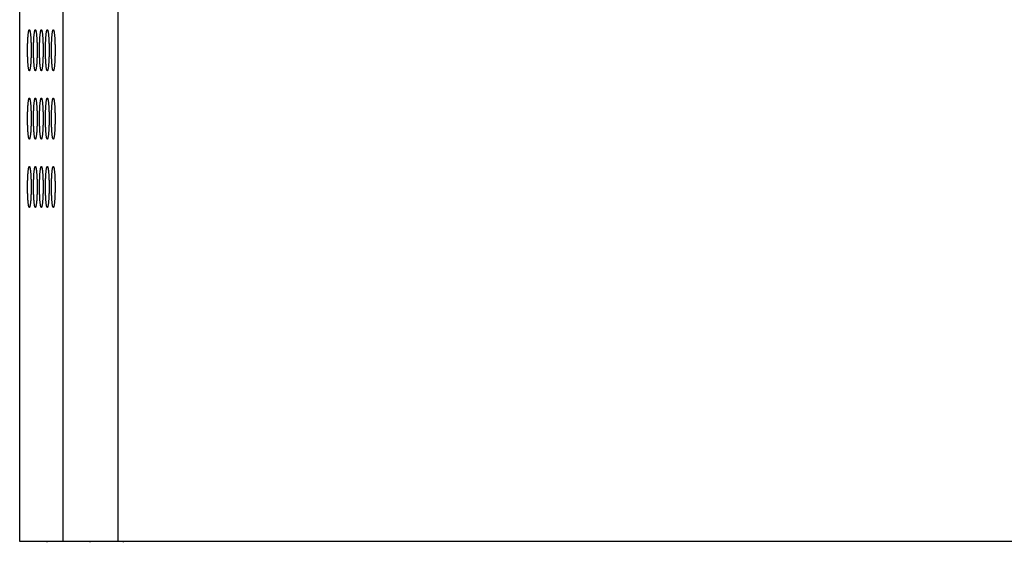
# Model space of a CAD drawing. Units: millimetres. Extents: x -106 to 69, y -59 to 75.
# Drawn here: x -55 to -19, y -30 to -11 of the extents above; entities that cross this region are included whole.
import ezdxf

# ---------------------------------------------------------------- set-up
doc = ezdxf.new("R2010")
doc.units = ezdxf.units.MM
doc.header["$LTSCALE"] = 16.335
doc.layers.add('IMPORT_IGES', color=7, linetype='CONTINUOUS')

msp = doc.modelspace()

# ---------------------------------------------------------------- linework, layer by layer
at = {"layer": 'IMPORT_IGES', "color": 7, "linetype": 'CONTINUOUS'}
for p, q in [((-54.5008, -29.5959), (-54.5008, 49.2898)), ((-50.8966, -21.7482), (-50.8929, 47.7123)), ((-50.8978, -23.7967), (-50.8966, -21.7482)), ((54.5008, -29.5959), (-54.5008, -29.5959)), ((-53.497, -29.6259), (-53.497, -29.5959))]:
    msp.add_line(p, q, dxfattribs=at)
at = {"layer": 'IMPORT_IGES', "color": 250, "linetype": 'CONTINUOUS'}
for p, q in [((-52.9234, 47.7123), (-52.9234, -29.5959)), ((-51.9272, -29.6259), (-51.9272, -29.5959)), ((-50.7088, -29.6259), (-50.7088, -29.5959))]:
    msp.add_line(p, q, dxfattribs=at)
at = {"layer": 'IMPORT_IGES', "color": 7, "linetype": 'CONTINUOUS'}
for points in [[(-54.2134, -11.626), (-54.2133, -11.5869), (-54.213, -11.5482), (-54.2126, -11.5099), (-54.212, -11.472), (-54.2112, -11.4346), (-54.2102, -11.3975), (-54.2091, -11.3607), (-54.2078, -11.3242), (-54.2063, -11.2887), (-54.2047, -11.2541), (-54.2029, -11.2204), (-54.201, -11.1878), (-54.1989, -11.1565), (-54.1967, -11.1264), (-54.1943, -11.0976), (-54.1918, -11.0704), (-54.1892, -11.0445), (-54.1864, -11.0203), (-54.1836, -10.9979), (-54.1806, -10.977), (-54.1776, -10.9581), (-54.1745, -10.9411), (-54.1713, -10.926), (-54.168, -10.9128), (-54.1648, -10.9017), (-54.1615, -10.8925), (-54.1581, -10.8854), (-54.1547, -10.8803), (-54.1512, -10.8771), (-54.1477, -10.876)], [(-54.1477, -10.876), (-54.1443, -10.8771), (-54.1409, -10.8801), (-54.1376, -10.8851), (-54.1342, -10.892), (-54.131, -10.9009), (-54.1277, -10.9118), (-54.1245, -10.9246), (-54.1213, -10.9394), (-54.1182, -10.956), (-54.1152, -10.9746), (-54.1123, -10.9951), (-54.1094, -11.0173), (-54.1067, -11.0412), (-54.104, -11.0668), (-54.1015, -11.0939), (-54.0991, -11.1224), (-54.0969, -11.1523), (-54.0948, -11.1835), (-54.0928, -11.2159), (-54.091, -11.2496), (-54.0893, -11.2843), (-54.0878, -11.3201), (-54.0865, -11.3569), (-54.0853, -11.3942), (-54.0844, -11.4318), (-54.0836, -11.4698), (-54.0829, -11.5083), (-54.0825, -11.5472), (-54.0822, -11.5864), (-54.0821, -11.626)], [(-53.9946, -11.626), (-53.9945, -11.5869), (-53.9943, -11.5482), (-53.9938, -11.5099), (-53.9932, -11.472), (-53.9925, -11.4346), (-53.9915, -11.3975), (-53.9904, -11.3607), (-53.9891, -11.3242), (-53.9876, -11.2887), (-53.986, -11.2541), (-53.9842, -11.2204), (-53.9823, -11.1878), (-53.9802, -11.1565), (-53.9779, -11.1264), (-53.9756, -11.0976), (-53.9731, -11.0704), (-53.9705, -11.0445), (-53.9677, -11.0203), (-53.9649, -10.9979), (-53.9619, -10.977), (-53.9589, -10.9581), (-53.9557, -10.9411), (-53.9526, -10.926), (-53.9493, -10.9128), (-53.946, -10.9017), (-53.9427, -10.8925), (-53.9394, -10.8854), (-53.936, -10.8803), (-53.9325, -10.8771), (-53.929, -10.876)], [(-53.929, -10.876), (-53.9256, -10.8771), (-53.9222, -10.8801), (-53.9188, -10.8851), (-53.9155, -10.892), (-53.9122, -10.9009), (-53.909, -10.9118), (-53.9058, -10.9246), (-53.9026, -10.9394), (-53.8995, -10.956), (-53.8965, -10.9746), (-53.8935, -10.9951), (-53.8907, -11.0173), (-53.8879, -11.0412), (-53.8853, -11.0668), (-53.8828, -11.0939), (-53.8804, -11.1224), (-53.8781, -11.1523), (-53.876, -11.1835), (-53.8741, -11.2159), (-53.8723, -11.2496), (-53.8706, -11.2843), (-53.8691, -11.3201), (-53.8678, -11.3569), (-53.8666, -11.3942), (-53.8656, -11.4318), (-53.8648, -11.4698), (-53.8642, -11.5083), (-53.8638, -11.5472), (-53.8635, -11.5864), (-53.8634, -11.626)], [(-53.7759, -11.626), (-53.7758, -11.5869), (-53.7756, -11.5482), (-53.7751, -11.5099), (-53.7745, -11.472), (-53.7737, -11.4346), (-53.7728, -11.3975), (-53.7717, -11.3607), (-53.7704, -11.3242), (-53.7689, -11.2887), (-53.7673, -11.2541), (-53.7655, -11.2204), (-53.7635, -11.1878), (-53.7615, -11.1565), (-53.7592, -11.1264), (-53.7569, -11.0976), (-53.7544, -11.0704), (-53.7517, -11.0445), (-53.749, -11.0203), (-53.7461, -10.9979), (-53.7432, -10.977), (-53.7401, -10.9581), (-53.737, -10.9411), (-53.7338, -10.926), (-53.7306, -10.9128), (-53.7273, -10.9017), (-53.724, -10.8925), (-53.7207, -10.8854), (-53.7172, -10.8803), (-53.7138, -10.8771), (-53.7103, -10.876)], [(-53.7103, -10.876), (-53.7069, -10.8771), (-53.7035, -10.8801), (-53.7001, -10.8851), (-53.6968, -10.892), (-53.6935, -10.9009), (-53.6903, -10.9118), (-53.6871, -10.9246), (-53.6839, -10.9394), (-53.6808, -10.956), (-53.6778, -10.9746), (-53.6748, -10.9951), (-53.672, -11.0173), (-53.6692, -11.0412), (-53.6666, -11.0668), (-53.6641, -11.0939), (-53.6617, -11.1224), (-53.6594, -11.1523), (-53.6573, -11.1835), (-53.6554, -11.2159), (-53.6535, -11.2496), (-53.6519, -11.2843), (-53.6504, -11.3201), (-53.649, -11.3569), (-53.6479, -11.3942), (-53.6469, -11.4318), (-53.6461, -11.4698), (-53.6455, -11.5083), (-53.645, -11.5472), (-53.6448, -11.5864), (-53.6447, -11.626)], [(-53.5572, -11.626), (-53.5571, -11.5869), (-53.5568, -11.5482), (-53.5564, -11.5099), (-53.5558, -11.472), (-53.555, -11.4346), (-53.5541, -11.3975), (-53.5529, -11.3607), (-53.5516, -11.3242), (-53.5502, -11.2887), (-53.5485, -11.2541), (-53.5468, -11.2204), (-53.5448, -11.1878), (-53.5427, -11.1565), (-53.5405, -11.1264), (-53.5381, -11.0976), (-53.5356, -11.0704), (-53.533, -11.0445), (-53.5303, -11.0203), (-53.5274, -10.9979), (-53.5245, -10.977), (-53.5214, -10.9581), (-53.5183, -10.9411), (-53.5151, -10.926), (-53.5119, -10.9128), (-53.5086, -10.9017), (-53.5053, -10.8925), (-53.5019, -10.8854), (-53.4985, -10.8803), (-53.4951, -10.8771), (-53.4916, -10.876)], [(-53.4916, -10.876), (-53.4881, -10.8771), (-53.4848, -10.8801), (-53.4814, -10.8851), (-53.4781, -10.892), (-53.4748, -10.9009), (-53.4715, -10.9118), (-53.4683, -10.9246), (-53.4652, -10.9394), (-53.4621, -10.956), (-53.4591, -10.9746), (-53.4561, -10.9951), (-53.4532, -11.0173), (-53.4505, -11.0412), (-53.4478, -11.0668), (-53.4453, -11.0939), (-53.4429, -11.1224), (-53.4407, -11.1523), (-53.4386, -11.1835), (-53.4366, -11.2159), (-53.4348, -11.2496), (-53.4332, -11.2843), (-53.4317, -11.3201), (-53.4303, -11.3569), (-53.4292, -11.3942), (-53.4282, -11.4318), (-53.4274, -11.4698), (-53.4268, -11.5083), (-53.4263, -11.5472), (-53.426, -11.5864), (-53.426, -11.626)], [(-53.3385, -11.626), (-53.3384, -11.5869), (-53.3381, -11.5482), (-53.3377, -11.5099), (-53.3371, -11.472), (-53.3363, -11.4346), (-53.3353, -11.3975), (-53.3342, -11.3607), (-53.3329, -11.3242), (-53.3315, -11.2887), (-53.3298, -11.2541), (-53.328, -11.2204), (-53.3261, -11.1878), (-53.324, -11.1565), (-53.3218, -11.1264), (-53.3194, -11.0976), (-53.3169, -11.0704), (-53.3143, -11.0445), (-53.3115, -11.0203), (-53.3087, -10.9979), (-53.3057, -10.977), (-53.3027, -10.9581), (-53.2996, -10.9411), (-53.2964, -10.926), (-53.2931, -10.9128), (-53.2899, -10.9017), (-53.2866, -10.8925), (-53.2832, -10.8854), (-53.2798, -10.8803), (-53.2763, -10.8771), (-53.2728, -10.876)], [(-53.2728, -10.876), (-53.2694, -10.8771), (-53.266, -10.8801), (-53.2627, -10.8851), (-53.2594, -10.892), (-53.2561, -10.9009), (-53.2528, -10.9118), (-53.2496, -10.9246), (-53.2465, -10.9394), (-53.2434, -10.956), (-53.2403, -10.9746), (-53.2374, -10.9951), (-53.2345, -11.0173), (-53.2318, -11.0412), (-53.2291, -11.0668), (-53.2266, -11.0939), (-53.2242, -11.1224), (-53.222, -11.1523), (-53.2199, -11.1835), (-53.2179, -11.2159), (-53.2161, -11.2496), (-53.2144, -11.2843), (-53.2129, -11.3201), (-53.2116, -11.3569), (-53.2104, -11.3942), (-53.2095, -11.4318), (-53.2087, -11.4698), (-53.208, -11.5083), (-53.2076, -11.5472), (-53.2073, -11.5864), (-53.2072, -11.626)], [(-54.1477, -12.376), (-54.1512, -12.3749), (-54.1546, -12.3719), (-54.1579, -12.3669), (-54.1612, -12.36), (-54.1645, -12.3511), (-54.1678, -12.3402), (-54.171, -12.3273), (-54.1742, -12.3125), (-54.1773, -12.2958), (-54.1803, -12.2771), (-54.1832, -12.2566), (-54.1861, -12.2344), (-54.1888, -12.2105), (-54.1915, -12.1849), (-54.194, -12.1578), (-54.1964, -12.1292), (-54.1986, -12.0992), (-54.2007, -12.0679), (-54.2027, -12.0354), (-54.2045, -12.0016), (-54.2062, -11.9669), (-54.2077, -11.9311), (-54.209, -11.8944), (-54.2102, -11.8573), (-54.2111, -11.8199), (-54.2119, -11.782), (-54.2125, -11.7437), (-54.213, -11.7049), (-54.2133, -11.6657), (-54.2134, -11.626)], [(-54.0821, -11.626), (-54.0822, -11.6651), (-54.0825, -11.7039), (-54.0829, -11.7421), (-54.0835, -11.78), (-54.0843, -11.8175), (-54.0852, -11.8545), (-54.0864, -11.8914), (-54.0877, -11.9278), (-54.0891, -11.9634), (-54.0908, -11.998), (-54.0925, -12.0317), (-54.0945, -12.0642), (-54.0966, -12.0956), (-54.0988, -12.1257), (-54.1012, -12.1544), (-54.1037, -12.1817), (-54.1063, -12.2076), (-54.109, -12.2318), (-54.1119, -12.2542), (-54.1149, -12.275), (-54.1179, -12.294), (-54.121, -12.311), (-54.1242, -12.3261), (-54.1275, -12.3393), (-54.1307, -12.3504), (-54.134, -12.3595), (-54.1374, -12.3666), (-54.1408, -12.3717), (-54.1442, -12.3749), (-54.1477, -12.376)], [(-53.929, -12.376), (-53.9325, -12.3749), (-53.9359, -12.3719), (-53.9392, -12.3669), (-53.9425, -12.36), (-53.9458, -12.3511), (-53.949, -12.3402), (-53.9523, -12.3273), (-53.9554, -12.3125), (-53.9585, -12.2958), (-53.9616, -12.2771), (-53.9645, -12.2566), (-53.9674, -12.2344), (-53.9701, -12.2105), (-53.9728, -12.1849), (-53.9753, -12.1578), (-53.9777, -12.1292), (-53.9799, -12.0992), (-53.982, -12.0679), (-53.984, -12.0354), (-53.9858, -12.0016), (-53.9875, -11.9669), (-53.9889, -11.9311), (-53.9903, -11.8944), (-53.9914, -11.8573), (-53.9924, -11.8199), (-53.9932, -11.782), (-53.9938, -11.7437), (-53.9943, -11.7049), (-53.9945, -11.6657), (-53.9946, -11.626)], [(-53.8634, -11.626), (-53.8635, -11.6651), (-53.8638, -11.7039), (-53.8642, -11.7421), (-53.8648, -11.78), (-53.8656, -11.8175), (-53.8665, -11.8545), (-53.8676, -11.8914), (-53.8689, -11.9278), (-53.8704, -11.9634), (-53.872, -11.998), (-53.8738, -12.0317), (-53.8758, -12.0642), (-53.8778, -12.0956), (-53.8801, -12.1257), (-53.8824, -12.1544), (-53.8849, -12.1817), (-53.8876, -12.2076), (-53.8903, -12.2318), (-53.8932, -12.2542), (-53.8961, -12.275), (-53.8992, -12.294), (-53.9023, -12.311), (-53.9055, -12.3261), (-53.9087, -12.3393), (-53.912, -12.3504), (-53.9153, -12.3595), (-53.9187, -12.3666), (-53.9221, -12.3717), (-53.9255, -12.3749), (-53.929, -12.376)], [(-53.7103, -12.376), (-53.7137, -12.3749), (-53.7171, -12.3719), (-53.7205, -12.3669), (-53.7238, -12.36), (-53.7271, -12.3511), (-53.7303, -12.3402), (-53.7335, -12.3273), (-53.7367, -12.3125), (-53.7398, -12.2958), (-53.7429, -12.2771), (-53.7458, -12.2566), (-53.7487, -12.2344), (-53.7514, -12.2105), (-53.754, -12.1849), (-53.7566, -12.1578), (-53.7589, -12.1292), (-53.7612, -12.0992), (-53.7633, -12.0679), (-53.7653, -12.0354), (-53.7671, -12.0016), (-53.7687, -11.9669), (-53.7702, -11.9311), (-53.7716, -11.8944), (-53.7727, -11.8573), (-53.7737, -11.8199), (-53.7745, -11.782), (-53.7751, -11.7437), (-53.7755, -11.7049), (-53.7758, -11.6657), (-53.7759, -11.626)], [(-53.6447, -11.626), (-53.6448, -11.6651), (-53.645, -11.7039), (-53.6455, -11.7421), (-53.6461, -11.78), (-53.6468, -11.8175), (-53.6478, -11.8545), (-53.6489, -11.8914), (-53.6502, -11.9278), (-53.6517, -11.9634), (-53.6533, -11.998), (-53.6551, -12.0317), (-53.657, -12.0642), (-53.6591, -12.0956), (-53.6614, -12.1257), (-53.6637, -12.1544), (-53.6662, -12.1817), (-53.6689, -12.2076), (-53.6716, -12.2318), (-53.6745, -12.2542), (-53.6774, -12.275), (-53.6805, -12.294), (-53.6836, -12.311), (-53.6868, -12.3261), (-53.69, -12.3393), (-53.6933, -12.3504), (-53.6966, -12.3595), (-53.6999, -12.3666), (-53.7034, -12.3717), (-53.7068, -12.3749), (-53.7103, -12.376)], [(-53.4916, -12.376), (-53.495, -12.3749), (-53.4984, -12.3719), (-53.5018, -12.3669), (-53.5051, -12.36), (-53.5084, -12.3511), (-53.5116, -12.3402), (-53.5148, -12.3273), (-53.518, -12.3125), (-53.5211, -12.2958), (-53.5241, -12.2771), (-53.5271, -12.2566), (-53.5299, -12.2344), (-53.5327, -12.2105), (-53.5353, -12.1849), (-53.5378, -12.1578), (-53.5402, -12.1292), (-53.5425, -12.0992), (-53.5446, -12.0679), (-53.5465, -12.0354), (-53.5484, -12.0016), (-53.55, -11.9669), (-53.5515, -11.9311), (-53.5528, -11.8944), (-53.554, -11.8573), (-53.555, -11.8199), (-53.5558, -11.782), (-53.5564, -11.7437), (-53.5568, -11.7049), (-53.5571, -11.6657), (-53.5572, -11.626)], [(-53.426, -11.626), (-53.426, -11.6651), (-53.4263, -11.7039), (-53.4267, -11.7421), (-53.4273, -11.78), (-53.4281, -11.8175), (-53.4291, -11.8545), (-53.4302, -11.8914), (-53.4315, -11.9278), (-53.433, -11.9634), (-53.4346, -11.998), (-53.4364, -12.0317), (-53.4383, -12.0642), (-53.4404, -12.0956), (-53.4426, -12.1257), (-53.445, -12.1544), (-53.4475, -12.1817), (-53.4501, -12.2076), (-53.4529, -12.2318), (-53.4557, -12.2542), (-53.4587, -12.275), (-53.4617, -12.294), (-53.4648, -12.311), (-53.468, -12.3261), (-53.4713, -12.3393), (-53.4746, -12.3504), (-53.4779, -12.3595), (-53.4812, -12.3666), (-53.4846, -12.3717), (-53.4881, -12.3749), (-53.4916, -12.376)], [(-53.2729, -12.376), (-53.2763, -12.3749), (-53.2797, -12.3719), (-53.283, -12.3669), (-53.2864, -12.36), (-53.2896, -12.3511), (-53.2929, -12.3402), (-53.2961, -12.3273), (-53.2993, -12.3125), (-53.3024, -12.2958), (-53.3054, -12.2771), (-53.3084, -12.2566), (-53.3112, -12.2344), (-53.314, -12.2105), (-53.3166, -12.1849), (-53.3191, -12.1578), (-53.3215, -12.1292), (-53.3238, -12.0992), (-53.3259, -12.0679), (-53.3278, -12.0354), (-53.3296, -12.0016), (-53.3313, -11.9669), (-53.3328, -11.9311), (-53.3341, -11.8944), (-53.3353, -11.8573), (-53.3362, -11.8199), (-53.337, -11.782), (-53.3377, -11.7437), (-53.3381, -11.7049), (-53.3384, -11.6657), (-53.3385, -11.626)], [(-53.2072, -11.626), (-53.2073, -11.6651), (-53.2076, -11.7039), (-53.208, -11.7421), (-53.2086, -11.78), (-53.2094, -11.8175), (-53.2104, -11.8545), (-53.2115, -11.8914), (-53.2128, -11.9278), (-53.2142, -11.9634), (-53.2159, -11.998), (-53.2177, -12.0317), (-53.2196, -12.0642), (-53.2217, -12.0956), (-53.2239, -12.1257), (-53.2263, -12.1544), (-53.2288, -12.1817), (-53.2314, -12.2076), (-53.2342, -12.2318), (-53.237, -12.2542), (-53.24, -12.275), (-53.243, -12.294), (-53.2461, -12.311), (-53.2493, -12.3261), (-53.2526, -12.3393), (-53.2558, -12.3504), (-53.2591, -12.3595), (-53.2625, -12.3666), (-53.2659, -12.3717), (-53.2694, -12.3749), (-53.2729, -12.376)], [(-54.2134, -14.126), (-54.2133, -14.0869), (-54.213, -14.0482), (-54.2126, -14.0099), (-54.212, -13.972), (-54.2112, -13.9346), (-54.2102, -13.8975), (-54.2091, -13.8607), (-54.2078, -13.8242), (-54.2063, -13.7887), (-54.2047, -13.7541), (-54.2029, -13.7204), (-54.201, -13.6878), (-54.1989, -13.6565), (-54.1967, -13.6264), (-54.1943, -13.5976), (-54.1918, -13.5704), (-54.1892, -13.5445), (-54.1864, -13.5203), (-54.1836, -13.4979), (-54.1806, -13.477), (-54.1776, -13.4581), (-54.1745, -13.4411), (-54.1713, -13.426), (-54.168, -13.4128), (-54.1648, -13.4017), (-54.1615, -13.3925), (-54.1581, -13.3854), (-54.1547, -13.3803), (-54.1512, -13.3771), (-54.1477, -13.376)], [(-54.1477, -13.376), (-54.1443, -13.3771), (-54.1409, -13.3801), (-54.1376, -13.3851), (-54.1342, -13.392), (-54.131, -13.4009), (-54.1277, -13.4118), (-54.1245, -13.4246), (-54.1213, -13.4394), (-54.1182, -13.456), (-54.1152, -13.4746), (-54.1123, -13.4951), (-54.1094, -13.5173), (-54.1067, -13.5412), (-54.104, -13.5668), (-54.1015, -13.5939), (-54.0991, -13.6224), (-54.0969, -13.6523), (-54.0948, -13.6835), (-54.0928, -13.7159), (-54.091, -13.7496), (-54.0893, -13.7843), (-54.0878, -13.8201), (-54.0865, -13.8569), (-54.0853, -13.8942), (-54.0844, -13.9318), (-54.0836, -13.9698), (-54.0829, -14.0083), (-54.0825, -14.0472), (-54.0822, -14.0864), (-54.0821, -14.126)], [(-53.9946, -14.126), (-53.9945, -14.0869), (-53.9943, -14.0482), (-53.9938, -14.0099), (-53.9932, -13.972), (-53.9925, -13.9346), (-53.9915, -13.8975), (-53.9904, -13.8607), (-53.9891, -13.8242), (-53.9876, -13.7887), (-53.986, -13.7541), (-53.9842, -13.7204), (-53.9823, -13.6878), (-53.9802, -13.6565), (-53.9779, -13.6264), (-53.9756, -13.5976), (-53.9731, -13.5704), (-53.9705, -13.5445), (-53.9677, -13.5203), (-53.9649, -13.4979), (-53.9619, -13.477), (-53.9589, -13.4581), (-53.9557, -13.4411), (-53.9526, -13.426), (-53.9493, -13.4128), (-53.946, -13.4017), (-53.9427, -13.3925), (-53.9394, -13.3854), (-53.936, -13.3803), (-53.9325, -13.3771), (-53.929, -13.376)], [(-53.929, -13.376), (-53.9256, -13.3771), (-53.9222, -13.3801), (-53.9188, -13.3851), (-53.9155, -13.392), (-53.9122, -13.4009), (-53.909, -13.4118), (-53.9058, -13.4246), (-53.9026, -13.4394), (-53.8995, -13.456), (-53.8965, -13.4746), (-53.8935, -13.4951), (-53.8907, -13.5173), (-53.8879, -13.5412), (-53.8853, -13.5668), (-53.8828, -13.5939), (-53.8804, -13.6224), (-53.8781, -13.6523), (-53.876, -13.6835), (-53.8741, -13.7159), (-53.8723, -13.7496), (-53.8706, -13.7843), (-53.8691, -13.8201), (-53.8678, -13.8569), (-53.8666, -13.8942), (-53.8656, -13.9318), (-53.8648, -13.9698), (-53.8642, -14.0083), (-53.8638, -14.0472), (-53.8635, -14.0864), (-53.8634, -14.126)], [(-53.7759, -14.126), (-53.7758, -14.0869), (-53.7756, -14.0482), (-53.7751, -14.0099), (-53.7745, -13.972), (-53.7737, -13.9346), (-53.7728, -13.8975), (-53.7717, -13.8607), (-53.7704, -13.8242), (-53.7689, -13.7887), (-53.7673, -13.7541), (-53.7655, -13.7204), (-53.7635, -13.6878), (-53.7615, -13.6565), (-53.7592, -13.6264), (-53.7569, -13.5976), (-53.7544, -13.5704), (-53.7517, -13.5445), (-53.749, -13.5203), (-53.7461, -13.4979), (-53.7432, -13.477), (-53.7401, -13.4581), (-53.737, -13.4411), (-53.7338, -13.426), (-53.7306, -13.4128), (-53.7273, -13.4017), (-53.724, -13.3925), (-53.7207, -13.3854), (-53.7172, -13.3803), (-53.7138, -13.3771), (-53.7103, -13.376)], [(-53.7103, -13.376), (-53.7069, -13.3771), (-53.7035, -13.3801), (-53.7001, -13.3851), (-53.6968, -13.392), (-53.6935, -13.4009), (-53.6903, -13.4118), (-53.6871, -13.4246), (-53.6839, -13.4394), (-53.6808, -13.456), (-53.6778, -13.4746), (-53.6748, -13.4951), (-53.672, -13.5173), (-53.6692, -13.5412), (-53.6666, -13.5668), (-53.6641, -13.5939), (-53.6617, -13.6224), (-53.6594, -13.6523), (-53.6573, -13.6835), (-53.6554, -13.7159), (-53.6535, -13.7496), (-53.6519, -13.7843), (-53.6504, -13.8201), (-53.649, -13.8569), (-53.6479, -13.8942), (-53.6469, -13.9318), (-53.6461, -13.9698), (-53.6455, -14.0083), (-53.645, -14.0472), (-53.6448, -14.0864), (-53.6447, -14.126)], [(-53.5572, -14.126), (-53.5571, -14.0869), (-53.5568, -14.0482), (-53.5564, -14.0099), (-53.5558, -13.972), (-53.555, -13.9346), (-53.5541, -13.8975), (-53.5529, -13.8607), (-53.5516, -13.8242), (-53.5502, -13.7887), (-53.5485, -13.7541), (-53.5468, -13.7204), (-53.5448, -13.6878), (-53.5427, -13.6565), (-53.5405, -13.6264), (-53.5381, -13.5976), (-53.5356, -13.5704), (-53.533, -13.5445), (-53.5303, -13.5203), (-53.5274, -13.4979), (-53.5245, -13.477), (-53.5214, -13.4581), (-53.5183, -13.4411), (-53.5151, -13.426), (-53.5119, -13.4128), (-53.5086, -13.4017), (-53.5053, -13.3925), (-53.5019, -13.3854), (-53.4985, -13.3803), (-53.4951, -13.3771), (-53.4916, -13.376)], [(-53.4916, -13.376), (-53.4881, -13.3771), (-53.4848, -13.3801), (-53.4814, -13.3851), (-53.4781, -13.392), (-53.4748, -13.4009), (-53.4715, -13.4118), (-53.4683, -13.4246), (-53.4652, -13.4394), (-53.4621, -13.456), (-53.4591, -13.4746), (-53.4561, -13.4951), (-53.4532, -13.5173), (-53.4505, -13.5412), (-53.4478, -13.5668), (-53.4453, -13.5939), (-53.4429, -13.6224), (-53.4407, -13.6523), (-53.4386, -13.6835), (-53.4366, -13.7159), (-53.4348, -13.7496), (-53.4332, -13.7843), (-53.4317, -13.8201), (-53.4303, -13.8569), (-53.4292, -13.8942), (-53.4282, -13.9318), (-53.4274, -13.9698), (-53.4268, -14.0083), (-53.4263, -14.0472), (-53.426, -14.0864), (-53.426, -14.126)], [(-53.3385, -14.126), (-53.3384, -14.0869), (-53.3381, -14.0482), (-53.3377, -14.0099), (-53.3371, -13.972), (-53.3363, -13.9346), (-53.3353, -13.8975), (-53.3342, -13.8607), (-53.3329, -13.8242), (-53.3315, -13.7887), (-53.3298, -13.7541), (-53.328, -13.7204), (-53.3261, -13.6878), (-53.324, -13.6565), (-53.3218, -13.6264), (-53.3194, -13.5976), (-53.3169, -13.5704), (-53.3143, -13.5445), (-53.3115, -13.5203), (-53.3087, -13.4979), (-53.3057, -13.477), (-53.3027, -13.4581), (-53.2996, -13.4411), (-53.2964, -13.426), (-53.2931, -13.4128), (-53.2899, -13.4017), (-53.2866, -13.3925), (-53.2832, -13.3854), (-53.2798, -13.3803), (-53.2763, -13.3771), (-53.2728, -13.376)], [(-53.2728, -13.376), (-53.2694, -13.3771), (-53.266, -13.3801), (-53.2627, -13.3851), (-53.2594, -13.392), (-53.2561, -13.4009), (-53.2528, -13.4118), (-53.2496, -13.4246), (-53.2465, -13.4394), (-53.2434, -13.456), (-53.2403, -13.4746), (-53.2374, -13.4951), (-53.2345, -13.5173), (-53.2318, -13.5412), (-53.2291, -13.5668), (-53.2266, -13.5939), (-53.2242, -13.6224), (-53.222, -13.6523), (-53.2199, -13.6835), (-53.2179, -13.7159), (-53.2161, -13.7496), (-53.2144, -13.7843), (-53.2129, -13.8201), (-53.2116, -13.8569), (-53.2104, -13.8942), (-53.2095, -13.9318), (-53.2087, -13.9698), (-53.208, -14.0083), (-53.2076, -14.0472), (-53.2073, -14.0864), (-53.2072, -14.126)], [(-54.1477, -14.876), (-54.1512, -14.8749), (-54.1546, -14.8719), (-54.1579, -14.8669), (-54.1612, -14.86), (-54.1645, -14.8511), (-54.1678, -14.8402), (-54.171, -14.8273), (-54.1742, -14.8125), (-54.1773, -14.7958), (-54.1803, -14.7771), (-54.1832, -14.7566), (-54.1861, -14.7344), (-54.1888, -14.7105), (-54.1915, -14.6849), (-54.194, -14.6578), (-54.1964, -14.6292), (-54.1986, -14.5992), (-54.2007, -14.5679), (-54.2027, -14.5354), (-54.2045, -14.5016), (-54.2062, -14.4669), (-54.2077, -14.4311), (-54.209, -14.3944), (-54.2102, -14.3573), (-54.2111, -14.3199), (-54.2119, -14.282), (-54.2125, -14.2437), (-54.213, -14.2049), (-54.2133, -14.1657), (-54.2134, -14.126)], [(-54.0821, -14.126), (-54.0822, -14.1651), (-54.0825, -14.2039), (-54.0829, -14.2421), (-54.0835, -14.28), (-54.0843, -14.3175), (-54.0852, -14.3545), (-54.0864, -14.3914), (-54.0877, -14.4278), (-54.0891, -14.4634), (-54.0908, -14.498), (-54.0925, -14.5317), (-54.0945, -14.5642), (-54.0966, -14.5956), (-54.0988, -14.6257), (-54.1012, -14.6544), (-54.1037, -14.6817), (-54.1063, -14.7076), (-54.109, -14.7318), (-54.1119, -14.7542), (-54.1149, -14.775), (-54.1179, -14.794), (-54.121, -14.811), (-54.1242, -14.8261), (-54.1275, -14.8393), (-54.1307, -14.8504), (-54.134, -14.8595), (-54.1374, -14.8666), (-54.1408, -14.8717), (-54.1442, -14.8749), (-54.1477, -14.876)], [(-53.929, -14.876), (-53.9325, -14.8749), (-53.9359, -14.8719), (-53.9392, -14.8669), (-53.9425, -14.86), (-53.9458, -14.8511), (-53.949, -14.8402), (-53.9523, -14.8273), (-53.9554, -14.8125), (-53.9585, -14.7958), (-53.9616, -14.7771), (-53.9645, -14.7566), (-53.9674, -14.7344), (-53.9701, -14.7105), (-53.9728, -14.6849), (-53.9753, -14.6578), (-53.9777, -14.6292), (-53.9799, -14.5992), (-53.982, -14.5679), (-53.984, -14.5354), (-53.9858, -14.5016), (-53.9875, -14.4669), (-53.9889, -14.4311), (-53.9903, -14.3944), (-53.9914, -14.3573), (-53.9924, -14.3199), (-53.9932, -14.282), (-53.9938, -14.2437), (-53.9943, -14.2049), (-53.9945, -14.1657), (-53.9946, -14.126)], [(-53.8634, -14.126), (-53.8635, -14.1651), (-53.8638, -14.2039), (-53.8642, -14.2421), (-53.8648, -14.28), (-53.8656, -14.3175), (-53.8665, -14.3545), (-53.8676, -14.3914), (-53.8689, -14.4278), (-53.8704, -14.4634), (-53.872, -14.498), (-53.8738, -14.5317), (-53.8758, -14.5642), (-53.8778, -14.5956), (-53.8801, -14.6257), (-53.8824, -14.6544), (-53.8849, -14.6817), (-53.8876, -14.7076), (-53.8903, -14.7318), (-53.8932, -14.7542), (-53.8961, -14.775), (-53.8992, -14.794), (-53.9023, -14.811), (-53.9055, -14.8261), (-53.9087, -14.8393), (-53.912, -14.8504), (-53.9153, -14.8595), (-53.9187, -14.8666), (-53.9221, -14.8717), (-53.9255, -14.8749), (-53.929, -14.876)], [(-53.7103, -14.876), (-53.7137, -14.8749), (-53.7171, -14.8719), (-53.7205, -14.8669), (-53.7238, -14.86), (-53.7271, -14.8511), (-53.7303, -14.8402), (-53.7335, -14.8273), (-53.7367, -14.8125), (-53.7398, -14.7958), (-53.7429, -14.7771), (-53.7458, -14.7566), (-53.7487, -14.7344), (-53.7514, -14.7105), (-53.754, -14.6849), (-53.7566, -14.6578), (-53.7589, -14.6292), (-53.7612, -14.5992), (-53.7633, -14.5679), (-53.7653, -14.5354), (-53.7671, -14.5016), (-53.7687, -14.4669), (-53.7702, -14.4311), (-53.7716, -14.3944), (-53.7727, -14.3573), (-53.7737, -14.3199), (-53.7745, -14.282), (-53.7751, -14.2437), (-53.7755, -14.2049), (-53.7758, -14.1657), (-53.7759, -14.126)], [(-53.6447, -14.126), (-53.6448, -14.1651), (-53.645, -14.2039), (-53.6455, -14.2421), (-53.6461, -14.28), (-53.6468, -14.3175), (-53.6478, -14.3545), (-53.6489, -14.3914), (-53.6502, -14.4278), (-53.6517, -14.4634), (-53.6533, -14.498), (-53.6551, -14.5317), (-53.657, -14.5642), (-53.6591, -14.5956), (-53.6614, -14.6257), (-53.6637, -14.6544), (-53.6662, -14.6817), (-53.6689, -14.7076), (-53.6716, -14.7318), (-53.6745, -14.7542), (-53.6774, -14.775), (-53.6805, -14.794), (-53.6836, -14.811), (-53.6868, -14.8261), (-53.69, -14.8393), (-53.6933, -14.8504), (-53.6966, -14.8595), (-53.6999, -14.8666), (-53.7034, -14.8717), (-53.7068, -14.8749), (-53.7103, -14.876)], [(-53.4916, -14.876), (-53.495, -14.8749), (-53.4984, -14.8719), (-53.5018, -14.8669), (-53.5051, -14.86), (-53.5084, -14.8511), (-53.5116, -14.8402), (-53.5148, -14.8273), (-53.518, -14.8125), (-53.5211, -14.7958), (-53.5241, -14.7771), (-53.5271, -14.7566), (-53.5299, -14.7344), (-53.5327, -14.7105), (-53.5353, -14.6849), (-53.5378, -14.6578), (-53.5402, -14.6292), (-53.5425, -14.5992), (-53.5446, -14.5679), (-53.5465, -14.5354), (-53.5484, -14.5016), (-53.55, -14.4669), (-53.5515, -14.4311), (-53.5528, -14.3944), (-53.554, -14.3573), (-53.555, -14.3199), (-53.5558, -14.282), (-53.5564, -14.2437), (-53.5568, -14.2049), (-53.5571, -14.1657), (-53.5572, -14.126)], [(-53.426, -14.126), (-53.426, -14.1651), (-53.4263, -14.2039), (-53.4267, -14.2421), (-53.4273, -14.28), (-53.4281, -14.3175), (-53.4291, -14.3545), (-53.4302, -14.3914), (-53.4315, -14.4278), (-53.433, -14.4634), (-53.4346, -14.498), (-53.4364, -14.5317), (-53.4383, -14.5642), (-53.4404, -14.5956), (-53.4426, -14.6257), (-53.445, -14.6544), (-53.4475, -14.6817), (-53.4501, -14.7076), (-53.4529, -14.7318), (-53.4557, -14.7542), (-53.4587, -14.775), (-53.4617, -14.794), (-53.4648, -14.811), (-53.468, -14.8261), (-53.4713, -14.8393), (-53.4746, -14.8504), (-53.4779, -14.8595), (-53.4812, -14.8666), (-53.4846, -14.8717), (-53.4881, -14.8749), (-53.4916, -14.876)], [(-53.2729, -14.876), (-53.2763, -14.8749), (-53.2797, -14.8719), (-53.283, -14.8669), (-53.2864, -14.86), (-53.2896, -14.8511), (-53.2929, -14.8402), (-53.2961, -14.8273), (-53.2993, -14.8125), (-53.3024, -14.7958), (-53.3054, -14.7771), (-53.3084, -14.7566), (-53.3112, -14.7344), (-53.314, -14.7105), (-53.3166, -14.6849), (-53.3191, -14.6578), (-53.3215, -14.6292), (-53.3238, -14.5992), (-53.3259, -14.5679), (-53.3278, -14.5354), (-53.3296, -14.5016), (-53.3313, -14.4669), (-53.3328, -14.4311), (-53.3341, -14.3944), (-53.3353, -14.3573), (-53.3362, -14.3199), (-53.337, -14.282), (-53.3377, -14.2437), (-53.3381, -14.2049), (-53.3384, -14.1657), (-53.3385, -14.126)], [(-53.2072, -14.126), (-53.2073, -14.1651), (-53.2076, -14.2039), (-53.208, -14.2421), (-53.2086, -14.28), (-53.2094, -14.3175), (-53.2104, -14.3545), (-53.2115, -14.3914), (-53.2128, -14.4278), (-53.2142, -14.4634), (-53.2159, -14.498), (-53.2177, -14.5317), (-53.2196, -14.5642), (-53.2217, -14.5956), (-53.2239, -14.6257), (-53.2263, -14.6544), (-53.2288, -14.6817), (-53.2314, -14.7076), (-53.2342, -14.7318), (-53.237, -14.7542), (-53.24, -14.775), (-53.243, -14.794), (-53.2461, -14.811), (-53.2493, -14.8261), (-53.2526, -14.8393), (-53.2558, -14.8504), (-53.2591, -14.8595), (-53.2625, -14.8666), (-53.2659, -14.8717), (-53.2694, -14.8749), (-53.2729, -14.876)], [(-54.2134, -16.626), (-54.2133, -16.5869), (-54.213, -16.5482), (-54.2126, -16.5099), (-54.212, -16.472), (-54.2112, -16.4346), (-54.2102, -16.3975), (-54.2091, -16.3607), (-54.2078, -16.3242), (-54.2063, -16.2887), (-54.2047, -16.2541), (-54.2029, -16.2204), (-54.201, -16.1878), (-54.1989, -16.1565), (-54.1967, -16.1264), (-54.1943, -16.0976), (-54.1918, -16.0704), (-54.1892, -16.0445), (-54.1864, -16.0203), (-54.1836, -15.9979), (-54.1806, -15.977), (-54.1776, -15.9581), (-54.1745, -15.9411), (-54.1713, -15.926), (-54.168, -15.9128), (-54.1648, -15.9017), (-54.1615, -15.8925), (-54.1581, -15.8854), (-54.1547, -15.8803), (-54.1512, -15.8771), (-54.1477, -15.876)], [(-54.1477, -15.876), (-54.1443, -15.8771), (-54.1409, -15.8801), (-54.1376, -15.8851), (-54.1342, -15.892), (-54.131, -15.9009), (-54.1277, -15.9118), (-54.1245, -15.9246), (-54.1213, -15.9394), (-54.1182, -15.956), (-54.1152, -15.9746), (-54.1123, -15.9951), (-54.1094, -16.0173), (-54.1067, -16.0412), (-54.104, -16.0668), (-54.1015, -16.0939), (-54.0991, -16.1224), (-54.0969, -16.1523), (-54.0948, -16.1835), (-54.0928, -16.2159), (-54.091, -16.2496), (-54.0893, -16.2843), (-54.0878, -16.3201), (-54.0865, -16.3569), (-54.0853, -16.3942), (-54.0844, -16.4318), (-54.0836, -16.4698), (-54.0829, -16.5083), (-54.0825, -16.5472), (-54.0822, -16.5864), (-54.0821, -16.626)], [(-53.9946, -16.626), (-53.9945, -16.5869), (-53.9943, -16.5482), (-53.9938, -16.5099), (-53.9932, -16.472), (-53.9925, -16.4346), (-53.9915, -16.3975), (-53.9904, -16.3607), (-53.9891, -16.3242), (-53.9876, -16.2887), (-53.986, -16.2541), (-53.9842, -16.2204), (-53.9823, -16.1878), (-53.9802, -16.1565), (-53.9779, -16.1264), (-53.9756, -16.0976), (-53.9731, -16.0704), (-53.9705, -16.0445), (-53.9677, -16.0203), (-53.9649, -15.9979), (-53.9619, -15.977), (-53.9589, -15.9581), (-53.9557, -15.9411), (-53.9526, -15.926), (-53.9493, -15.9128), (-53.946, -15.9017), (-53.9427, -15.8925), (-53.9394, -15.8854), (-53.936, -15.8803), (-53.9325, -15.8771), (-53.929, -15.876)], [(-53.929, -15.876), (-53.9256, -15.8771), (-53.9222, -15.8801), (-53.9188, -15.8851), (-53.9155, -15.892), (-53.9122, -15.9009), (-53.909, -15.9118), (-53.9058, -15.9246), (-53.9026, -15.9394), (-53.8995, -15.956), (-53.8965, -15.9746), (-53.8935, -15.9951), (-53.8907, -16.0173), (-53.8879, -16.0412), (-53.8853, -16.0668), (-53.8828, -16.0939), (-53.8804, -16.1224), (-53.8781, -16.1523), (-53.876, -16.1835), (-53.8741, -16.2159), (-53.8723, -16.2496), (-53.8706, -16.2843), (-53.8691, -16.3201), (-53.8678, -16.3569), (-53.8666, -16.3942), (-53.8656, -16.4318), (-53.8648, -16.4698), (-53.8642, -16.5083), (-53.8638, -16.5472), (-53.8635, -16.5864), (-53.8634, -16.626)], [(-53.7759, -16.626), (-53.7758, -16.5869), (-53.7756, -16.5482), (-53.7751, -16.5099), (-53.7745, -16.472), (-53.7737, -16.4346), (-53.7728, -16.3975), (-53.7717, -16.3607), (-53.7704, -16.3242), (-53.7689, -16.2887), (-53.7673, -16.2541), (-53.7655, -16.2204), (-53.7635, -16.1878), (-53.7615, -16.1565), (-53.7592, -16.1264), (-53.7569, -16.0976), (-53.7544, -16.0704), (-53.7517, -16.0445), (-53.749, -16.0203), (-53.7461, -15.9979), (-53.7432, -15.977), (-53.7401, -15.9581), (-53.737, -15.9411), (-53.7338, -15.926), (-53.7306, -15.9128), (-53.7273, -15.9017), (-53.724, -15.8925), (-53.7207, -15.8854), (-53.7172, -15.8803), (-53.7138, -15.8771), (-53.7103, -15.876)], [(-53.7103, -15.876), (-53.7069, -15.8771), (-53.7035, -15.8801), (-53.7001, -15.8851), (-53.6968, -15.892), (-53.6935, -15.9009), (-53.6903, -15.9118), (-53.6871, -15.9246), (-53.6839, -15.9394), (-53.6808, -15.956), (-53.6778, -15.9746), (-53.6748, -15.9951), (-53.672, -16.0173), (-53.6692, -16.0412), (-53.6666, -16.0668), (-53.6641, -16.0939), (-53.6617, -16.1224), (-53.6594, -16.1523), (-53.6573, -16.1835), (-53.6554, -16.2159), (-53.6535, -16.2496), (-53.6519, -16.2843), (-53.6504, -16.3201), (-53.649, -16.3569), (-53.6479, -16.3942), (-53.6469, -16.4318), (-53.6461, -16.4698), (-53.6455, -16.5083), (-53.645, -16.5472), (-53.6448, -16.5864), (-53.6447, -16.626)], [(-53.5572, -16.626), (-53.5571, -16.5869), (-53.5568, -16.5482), (-53.5564, -16.5099), (-53.5558, -16.472), (-53.555, -16.4346), (-53.5541, -16.3975), (-53.5529, -16.3607), (-53.5516, -16.3242), (-53.5502, -16.2887), (-53.5485, -16.2541), (-53.5468, -16.2204), (-53.5448, -16.1878), (-53.5427, -16.1565), (-53.5405, -16.1264), (-53.5381, -16.0976), (-53.5356, -16.0704), (-53.533, -16.0445), (-53.5303, -16.0203), (-53.5274, -15.9979), (-53.5245, -15.977), (-53.5214, -15.9581), (-53.5183, -15.9411), (-53.5151, -15.926), (-53.5119, -15.9128), (-53.5086, -15.9017), (-53.5053, -15.8925), (-53.5019, -15.8854), (-53.4985, -15.8803), (-53.4951, -15.8771), (-53.4916, -15.876)], [(-53.4916, -15.876), (-53.4881, -15.8771), (-53.4848, -15.8801), (-53.4814, -15.8851), (-53.4781, -15.892), (-53.4748, -15.9009), (-53.4715, -15.9118), (-53.4683, -15.9246), (-53.4652, -15.9394), (-53.4621, -15.956), (-53.4591, -15.9746), (-53.4561, -15.9951), (-53.4532, -16.0173), (-53.4505, -16.0412), (-53.4478, -16.0668), (-53.4453, -16.0939), (-53.4429, -16.1224), (-53.4407, -16.1523), (-53.4386, -16.1835), (-53.4366, -16.2159), (-53.4348, -16.2496), (-53.4332, -16.2843), (-53.4317, -16.3201), (-53.4303, -16.3569), (-53.4292, -16.3942), (-53.4282, -16.4318), (-53.4274, -16.4698), (-53.4268, -16.5083), (-53.4263, -16.5472), (-53.426, -16.5864), (-53.426, -16.626)], [(-53.3385, -16.626), (-53.3384, -16.5869), (-53.3381, -16.5482), (-53.3377, -16.5099), (-53.3371, -16.472), (-53.3363, -16.4346), (-53.3353, -16.3975), (-53.3342, -16.3607), (-53.3329, -16.3242), (-53.3315, -16.2887), (-53.3298, -16.2541), (-53.328, -16.2204), (-53.3261, -16.1878), (-53.324, -16.1565), (-53.3218, -16.1264), (-53.3194, -16.0976), (-53.3169, -16.0704), (-53.3143, -16.0445), (-53.3115, -16.0203), (-53.3087, -15.9979), (-53.3057, -15.977), (-53.3027, -15.9581), (-53.2996, -15.9411), (-53.2964, -15.926), (-53.2931, -15.9128), (-53.2899, -15.9017), (-53.2866, -15.8925), (-53.2832, -15.8854), (-53.2798, -15.8803), (-53.2763, -15.8771), (-53.2728, -15.876)], [(-53.2728, -15.876), (-53.2694, -15.8771), (-53.266, -15.8801), (-53.2627, -15.8851), (-53.2594, -15.892), (-53.2561, -15.9009), (-53.2528, -15.9118), (-53.2496, -15.9246), (-53.2465, -15.9394), (-53.2434, -15.956), (-53.2403, -15.9746), (-53.2374, -15.9951), (-53.2345, -16.0173), (-53.2318, -16.0412), (-53.2291, -16.0668), (-53.2266, -16.0939), (-53.2242, -16.1224), (-53.222, -16.1523), (-53.2199, -16.1835), (-53.2179, -16.2159), (-53.2161, -16.2496), (-53.2144, -16.2843), (-53.2129, -16.3201), (-53.2116, -16.3569), (-53.2104, -16.3942), (-53.2095, -16.4318), (-53.2087, -16.4698), (-53.208, -16.5083), (-53.2076, -16.5472), (-53.2073, -16.5864), (-53.2072, -16.626)], [(-54.1477, -17.376), (-54.1512, -17.3749), (-54.1546, -17.3719), (-54.1579, -17.3669), (-54.1612, -17.36), (-54.1645, -17.3511), (-54.1678, -17.3402), (-54.171, -17.3273), (-54.1742, -17.3125), (-54.1773, -17.2958), (-54.1803, -17.2771), (-54.1832, -17.2566), (-54.1861, -17.2344), (-54.1888, -17.2105), (-54.1915, -17.1849), (-54.194, -17.1578), (-54.1964, -17.1292), (-54.1986, -17.0992), (-54.2007, -17.0679), (-54.2027, -17.0354), (-54.2045, -17.0016), (-54.2062, -16.9669), (-54.2077, -16.9311), (-54.209, -16.8944), (-54.2102, -16.8573), (-54.2111, -16.8199), (-54.2119, -16.782), (-54.2125, -16.7437), (-54.213, -16.7049), (-54.2133, -16.6657), (-54.2134, -16.626)], [(-54.0821, -16.626), (-54.0822, -16.6651), (-54.0825, -16.7039), (-54.0829, -16.7421), (-54.0835, -16.78), (-54.0843, -16.8175), (-54.0852, -16.8545), (-54.0864, -16.8914), (-54.0877, -16.9278), (-54.0891, -16.9634), (-54.0908, -16.998), (-54.0925, -17.0317), (-54.0945, -17.0642), (-54.0966, -17.0956), (-54.0988, -17.1257), (-54.1012, -17.1544), (-54.1037, -17.1817), (-54.1063, -17.2076), (-54.109, -17.2318), (-54.1119, -17.2542), (-54.1149, -17.275), (-54.1179, -17.294), (-54.121, -17.311), (-54.1242, -17.3261), (-54.1275, -17.3393), (-54.1307, -17.3504), (-54.134, -17.3595), (-54.1374, -17.3666), (-54.1408, -17.3717), (-54.1442, -17.3749), (-54.1477, -17.376)], [(-53.929, -17.376), (-53.9325, -17.3749), (-53.9359, -17.3719), (-53.9392, -17.3669), (-53.9425, -17.36), (-53.9458, -17.3511), (-53.949, -17.3402), (-53.9523, -17.3273), (-53.9554, -17.3125), (-53.9585, -17.2958), (-53.9616, -17.2771), (-53.9645, -17.2566), (-53.9674, -17.2344), (-53.9701, -17.2105), (-53.9728, -17.1849), (-53.9753, -17.1578), (-53.9777, -17.1292), (-53.9799, -17.0992), (-53.982, -17.0679), (-53.984, -17.0354), (-53.9858, -17.0016), (-53.9875, -16.9669), (-53.9889, -16.9311), (-53.9903, -16.8944), (-53.9914, -16.8573), (-53.9924, -16.8199), (-53.9932, -16.782), (-53.9938, -16.7437), (-53.9943, -16.7049), (-53.9945, -16.6657), (-53.9946, -16.626)], [(-53.8634, -16.626), (-53.8635, -16.6651), (-53.8638, -16.7039), (-53.8642, -16.7421), (-53.8648, -16.78), (-53.8656, -16.8175), (-53.8665, -16.8545), (-53.8676, -16.8914), (-53.8689, -16.9278), (-53.8704, -16.9634), (-53.872, -16.998), (-53.8738, -17.0317), (-53.8758, -17.0642), (-53.8778, -17.0956), (-53.8801, -17.1257), (-53.8824, -17.1544), (-53.8849, -17.1817), (-53.8876, -17.2076), (-53.8903, -17.2318), (-53.8932, -17.2542), (-53.8961, -17.275), (-53.8992, -17.294), (-53.9023, -17.311), (-53.9055, -17.3261), (-53.9087, -17.3393), (-53.912, -17.3504), (-53.9153, -17.3595), (-53.9187, -17.3666), (-53.9221, -17.3717), (-53.9255, -17.3749), (-53.929, -17.376)], [(-53.7103, -17.376), (-53.7137, -17.3749), (-53.7171, -17.3719), (-53.7205, -17.3669), (-53.7238, -17.36), (-53.7271, -17.3511), (-53.7303, -17.3402), (-53.7335, -17.3273), (-53.7367, -17.3125), (-53.7398, -17.2958), (-53.7429, -17.2771), (-53.7458, -17.2566), (-53.7487, -17.2344), (-53.7514, -17.2105), (-53.754, -17.1849), (-53.7566, -17.1578), (-53.7589, -17.1292), (-53.7612, -17.0992), (-53.7633, -17.0679), (-53.7653, -17.0354), (-53.7671, -17.0016), (-53.7687, -16.9669), (-53.7702, -16.9311), (-53.7716, -16.8944), (-53.7727, -16.8573), (-53.7737, -16.8199), (-53.7745, -16.782), (-53.7751, -16.7437), (-53.7755, -16.7049), (-53.7758, -16.6657), (-53.7759, -16.626)], [(-53.6447, -16.626), (-53.6448, -16.6651), (-53.645, -16.7039), (-53.6455, -16.7421), (-53.6461, -16.78), (-53.6468, -16.8175), (-53.6478, -16.8545), (-53.6489, -16.8914), (-53.6502, -16.9278), (-53.6517, -16.9634), (-53.6533, -16.998), (-53.6551, -17.0317), (-53.657, -17.0642), (-53.6591, -17.0956), (-53.6614, -17.1257), (-53.6637, -17.1544), (-53.6662, -17.1817), (-53.6689, -17.2076), (-53.6716, -17.2318), (-53.6745, -17.2542), (-53.6774, -17.275), (-53.6805, -17.294), (-53.6836, -17.311), (-53.6868, -17.3261), (-53.69, -17.3393), (-53.6933, -17.3504), (-53.6966, -17.3595), (-53.6999, -17.3666), (-53.7034, -17.3717), (-53.7068, -17.3749), (-53.7103, -17.376)], [(-53.4916, -17.376), (-53.495, -17.3749), (-53.4984, -17.3719), (-53.5018, -17.3669), (-53.5051, -17.36), (-53.5084, -17.3511), (-53.5116, -17.3402), (-53.5148, -17.3273), (-53.518, -17.3125), (-53.5211, -17.2958), (-53.5241, -17.2771), (-53.5271, -17.2566), (-53.5299, -17.2344), (-53.5327, -17.2105), (-53.5353, -17.1849), (-53.5378, -17.1578), (-53.5402, -17.1292), (-53.5425, -17.0992), (-53.5446, -17.0679), (-53.5465, -17.0354), (-53.5484, -17.0016), (-53.55, -16.9669), (-53.5515, -16.9311), (-53.5528, -16.8944), (-53.554, -16.8573), (-53.555, -16.8199), (-53.5558, -16.782), (-53.5564, -16.7437), (-53.5568, -16.7049), (-53.5571, -16.6657), (-53.5572, -16.626)], [(-53.426, -16.626), (-53.426, -16.6651), (-53.4263, -16.7039), (-53.4267, -16.7421), (-53.4273, -16.78), (-53.4281, -16.8175), (-53.4291, -16.8545), (-53.4302, -16.8914), (-53.4315, -16.9278), (-53.433, -16.9634), (-53.4346, -16.998), (-53.4364, -17.0317), (-53.4383, -17.0642), (-53.4404, -17.0956), (-53.4426, -17.1257), (-53.445, -17.1544), (-53.4475, -17.1817), (-53.4501, -17.2076), (-53.4529, -17.2318), (-53.4557, -17.2542), (-53.4587, -17.275), (-53.4617, -17.294), (-53.4648, -17.311), (-53.468, -17.3261), (-53.4713, -17.3393), (-53.4746, -17.3504), (-53.4779, -17.3595), (-53.4812, -17.3666), (-53.4846, -17.3717), (-53.4881, -17.3749), (-53.4916, -17.376)], [(-53.2729, -17.376), (-53.2763, -17.3749), (-53.2797, -17.3719), (-53.283, -17.3669), (-53.2864, -17.36), (-53.2896, -17.3511), (-53.2929, -17.3402), (-53.2961, -17.3273), (-53.2993, -17.3125), (-53.3024, -17.2958), (-53.3054, -17.2771), (-53.3084, -17.2566), (-53.3112, -17.2344), (-53.314, -17.2105), (-53.3166, -17.1849), (-53.3191, -17.1578), (-53.3215, -17.1292), (-53.3238, -17.0992), (-53.3259, -17.0679), (-53.3278, -17.0354), (-53.3296, -17.0016), (-53.3313, -16.9669), (-53.3328, -16.9311), (-53.3341, -16.8944), (-53.3353, -16.8573), (-53.3362, -16.8199), (-53.337, -16.782), (-53.3377, -16.7437), (-53.3381, -16.7049), (-53.3384, -16.6657), (-53.3385, -16.626)], [(-53.2072, -16.626), (-53.2073, -16.6651), (-53.2076, -16.7039), (-53.208, -16.7421), (-53.2086, -16.78), (-53.2094, -16.8175), (-53.2104, -16.8545), (-53.2115, -16.8914), (-53.2128, -16.9278), (-53.2142, -16.9634), (-53.2159, -16.998), (-53.2177, -17.0317), (-53.2196, -17.0642), (-53.2217, -17.0956), (-53.2239, -17.1257), (-53.2263, -17.1544), (-53.2288, -17.1817), (-53.2314, -17.2076), (-53.2342, -17.2318), (-53.237, -17.2542), (-53.24, -17.275), (-53.243, -17.294), (-53.2461, -17.311), (-53.2493, -17.3261), (-53.2526, -17.3393), (-53.2558, -17.3504), (-53.2591, -17.3595), (-53.2625, -17.3666), (-53.2659, -17.3717), (-53.2694, -17.3749), (-53.2729, -17.376)], [(-50.9034, -29.5959), (-50.9023, -28.6611), (-50.8978, -23.7967)]]:
    msp.add_lwpolyline(points, dxfattribs=at)

doc.saveas('drawing.dxf')
